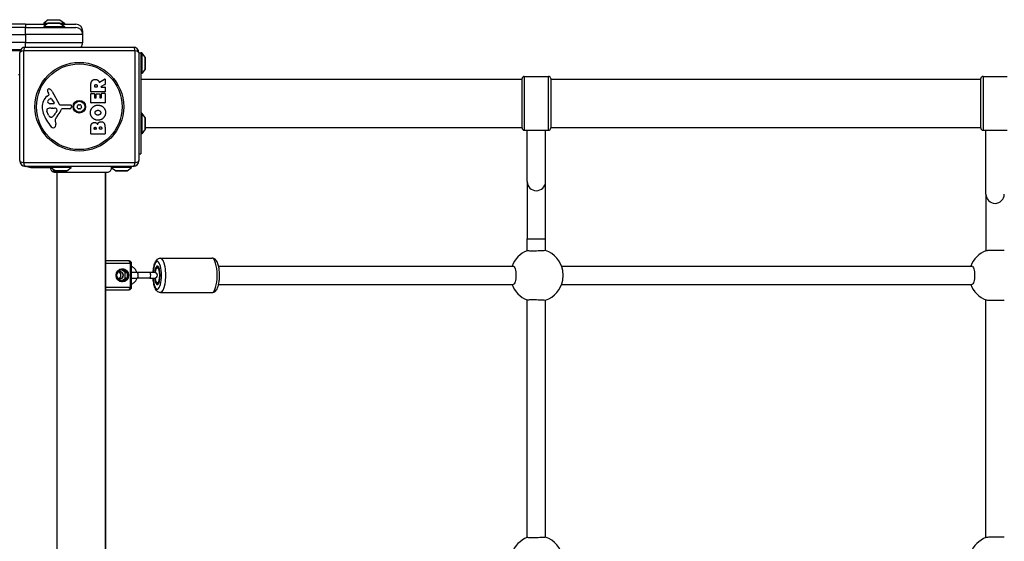
# Model space of a CAD drawing. Units: millimetres. Extents: x -4768 to 4617, y -5566 to 5172.
# Drawn here: x 1417 to 2275, y 265 to 719 of the extents above; entities that cross this region are included whole.
import ezdxf

# ---------------------------------------------------------------- set-up
doc = ezdxf.new("R2010")
doc.units = ezdxf.units.MM
doc.header["$LTSCALE"] = 100
doc.layers.add('SW_Toestellen', color=2, linetype='Continuous')

msp = doc.modelspace()

# ---------------------------------------------------------------- linework, layer by layer
at = {"layer": 'SW_Toestellen'}
for p, q in [((1421.56, 715.5), (1396.56, 715.5)), ((1421.56, 715.5), (1440.25, 715.5)), ((1421.56, 715.5), (1421.56, 712.5)), ((1441.47, 719.4), (1437.56, 716.5)), ((1437.56, 716.5), (1441.76, 716.5)), ((1437.56, 716.5), (1437.56, 715.5)), ((1441.47, 716.4), (1437.56, 713.5)), ((1437.56, 713.5), (1455.56, 713.5)), ((1437.56, 713.5), (1437.56, 712.5)), ((1441.47, 719.4), (1451.66, 719.4)), ((1441.47, 716.4), (1451.66, 716.4)), ((1451.36, 716.5), (1441.76, 716.5)), ((1451.36, 716.5), (1455.56, 716.5)), ((1451.66, 719.4), (1455.56, 716.5)), ((1451.66, 716.4), (1455.56, 713.5)), ((1452.87, 715.5), (1465.56, 715.5)), ((1455.56, 716.5), (1455.56, 715.5)), ((1455.56, 713.5), (1455.56, 712.5)), ((1421.56, 712.5), (721.56, 712.5)), ((721.56, 706.5), (1421.56, 706.5)), ((1421.56, 712.5), (1465.56, 712.5)), ((1421.56, 706.5), (1421.56, 712.5)), ((1471.56, 706.5), (1421.56, 706.5)), ((1421.56, 706.5), (1421.56, 699.5)), ((1471.56, 709.5), (1470.76, 709.5)), ((1471.56, 706.5), (1471.56, 709.5)), ((1471.56, 699.5), (1471.56, 706.5)), ((1421.56, 699.5), (721.56, 699.5)), ((1421.56, 695.5), (1421.56, 699.5)), ((1421.56, 699.5), (1471.56, 699.5)), ((1421.56, 695.5), (1515.56, 695.5)), ((725.56, 693.5), (1417.56, 693.5)), ((1396.56, 692.5), (1416.98, 692.5)), ((1416.56, 596.5), (1416.56, 690.5)), ((1517.22, 692.15), (1419.91, 692.15)), ((1419.91, 692.15), (1419.91, 594.85)), ((1517.22, 594.85), (1517.22, 692.15)), ((1520.56, 690.5), (1522.06, 690.5)), ((1520.56, 690.5), (1520.56, 596.5)), ((1523.06, 690.5), (1522.06, 690.5)), ((1522.06, 690.5), (1522.06, 602.5)), ((1523.06, 690.5), (1523.06, 672.5)), ((1525.97, 686.6), (1523.06, 690.5)), ((1525.97, 686.6), (1525.97, 676.4)), ((1526.06, 676.7), (1526.06, 686.3)), ((1415.56, 671.5), (1416.56, 671.5)), ((1523.06, 672.5), (1522.06, 672.5)), ((1525.97, 676.4), (1523.06, 672.5)), ((1856.56, 670), (1856.56, 623)), ((1856.56, 670), (1877.56, 670)), ((1877.56, 623), (1877.56, 670)), ((2256.56, 670), (2256.56, 623)), ((2256.56, 670), (2277.56, 670)), ((1478.66, 656.62), (1478.66, 662.76)), ((1481.95, 660.88), (1481.95, 661.63)), ((1484.07, 661.69), (1484.07, 660.88)), ((1486.1, 664.88), (1490.65, 667.63)), ((1490.85, 662.84), (1487.54, 661.05)), ((1490.95, 667.46), (1490.95, 663.02)), ((1522.06, 667.5), (1854.56, 667.5)), ((1854.56, 625), (1854.56, 668)), ((1879.56, 668), (1879.56, 625)), ((1879.56, 667.5), (2254.56, 667.5)), ((2254.56, 625), (2254.56, 668)), ((1440.46, 652.77), (1441.98, 654.02)), ((1442.08, 654.51), (1441.57, 655.45)), ((1445.01, 656.88), (1451.08, 645.81)), ((1478.66, 647.04), (1478.66, 654.88)), ((1490.75, 656.42), (1478.86, 656.42)), ((1478.86, 655.08), (1481.65, 655.08)), ((1481.85, 654.88), (1481.85, 651.45)), ((1483.87, 660.68), (1482.15, 660.68)), ((1483.18, 651.45), (1483.18, 654.46)), ((1483.38, 654.66), (1486.18, 654.66)), ((1486.38, 654.46), (1486.38, 651.45)), ((1487.63, 660.68), (1490.75, 660.68)), ((1487.76, 651.45), (1487.76, 655)), ((1487.96, 655.2), (1490.75, 655.2)), ((1490.95, 660.48), (1490.95, 656.62)), ((1490.95, 655), (1490.95, 647.04)), ((1446.23, 646.05), (1443.37, 646.13)), ((1444.43, 650.24), (1446.64, 646.77)), ((1452.41, 645.03), (1460.76, 645.09)), ((1461.67, 644.07), (1461.5, 642.78)), ((1490.75, 646.84), (1478.86, 646.84)), ((1482.05, 651.25), (1482.98, 651.25)), ((1486.58, 651.25), (1487.56, 651.25)), ((1441.76, 636.23), (1440.33, 639.64)), ((1444.02, 642.36), (1445.25, 642.36)), ((1445.47, 642.35), (1447.03, 642.24)), ((1449.05, 639.98), (1448.18, 638.4)), ((1460.3, 641.73), (1453.56, 641.73)), ((1523.06, 638), (1522.06, 638)), ((1523.06, 638), (1523.06, 620)), ((1525.97, 634.1), (1523.06, 638)), ((1444.14, 634.41), (1443.37, 634.41)), ((1447.56, 630.92), (1447.95, 628.43)), ((1525.97, 634.1), (1525.97, 623.9)), ((1526.06, 624.2), (1526.06, 633.8)), ((1478.66, 619.89), (1478.66, 626.3)), ((1490.75, 619.69), (1478.86, 619.69)), ((1481.57, 624.09), (1481.57, 624.68)), ((1483.04, 623.89), (1481.77, 623.89)), ((1483.24, 624.75), (1483.24, 624.09)), ((1486.09, 624.11), (1486.09, 624.93)), ((1487.84, 623.91), (1486.29, 623.91)), ((1488.04, 625), (1488.04, 624.11)), ((1490.95, 625.61), (1490.95, 619.89)), ((1523.06, 620), (1522.06, 620)), ((1525.97, 623.9), (1523.06, 620)), ((1526.06, 625.5), (1854.56, 625.5)), ((1856.56, 623), (1877.56, 623)), ((1859.06, 578.26), (1859.06, 623)), ((1875.06, 578.26), (1875.06, 623)), ((1879.56, 625.5), (2254.56, 625.5)), ((2256.56, 623), (2277.56, 623)), ((2259.06, 567.24), (2259.06, 623)), ((1520.56, 602.5), (1522.06, 602.5)), ((1419.91, 594.85), (1517.22, 594.85)), ((1515.56, 591.5), (1421.56, 591.5)), ((1427.56, 590.5), (1427.56, 591.5)), ((1427.56, 590.5), (1443.56, 590.5)), ((1443.56, 590.5), (1443.56, 591.5)), ((1461.56, 590.5), (1443.56, 590.5)), ((1447.47, 587.6), (1443.56, 590.5)), ((1457.66, 587.6), (1447.47, 587.6)), ((1447.76, 587.5), (1457.36, 587.5)), ((1449.06, 586.13), (1449.06, -93.13)), ((1457.66, 587.6), (1461.56, 590.5)), ((1461.56, 590.5), (1461.56, 591.5)), ((1491.06, 586.13), (1491.06, -93.13)), ((1491.56, -93.13), (1491.56, 586.13)), ((1514.06, 590.5), (1496.3, 590.5)), ((1499.97, 587.6), (1496.41, 590.24)), ((1510.16, 587.6), (1499.97, 587.6)), ((1500.26, 587.5), (1509.86, 587.5)), ((1510.16, 587.6), (1514.06, 590.5)), ((1514.06, 590.5), (1514.06, 591.5)), ((1859.06, 578.26), (1859.06, 528.45)), ((1875.06, 528.45), (1875.06, 578.26)), ((2259.06, 567.24), (2259.06, 517.93)), ((1859.06, 528.45), (1875.06, 528.45)), ((1859.06, 517.92), (1859.06, 528.45)), ((1875.06, 518.17), (1875.06, 528.45)), ((1512.15, 509), (1491.56, 509)), ((1491.56, 507), (1512.76, 507)), ((1514.15, 507), (1512.76, 507)), ((1512.76, 507), (1512.76, 486)), ((1514.15, 486), (1514.15, 507)), ((1539.4, 511.5), (1584.23, 511.5)), ((1501, 498.1), (1501, 494.9)), ((1501.17, 494.39), (1501.17, 498.61)), ((1501.64, 499.54), (1505.31, 501.76)), ((1505.19, 501.93), (1501.94, 499.96)), ((1508.4, 499.32), (1504.84, 501.47)), ((1505.31, 501.76), (1505.6, 501.93)), ((1505.59, 501.93), (1505.82, 501.93)), ((1505.82, 501.93), (1506.11, 501.76)), ((1506.11, 501.76), (1509.84, 499.49)), ((1510.04, 499.71), (1506.3, 501.97)), ((1510.13, 499.32), (1508.4, 499.32)), ((1508.52, 499.11), (1510.25, 499.11)), ((1508.52, 493.89), (1508.52, 499.11)), ((1509.84, 499.49), (1510.13, 499.32)), ((1510.25, 499.11), (1510.38, 499.11)), ((1510.25, 499.11), (1510.25, 498.76)), ((1510.25, 498.76), (1510.56, 498.76)), ((1510.25, 498.76), (1510.25, 494.24)), ((1510.56, 494.24), (1510.56, 498.76)), ((1519.09, 499), (1514.15, 499)), ((1530.05, 499), (1519.09, 499)), ((1534.08, 499), (1530.05, 499)), ((1590.01, 504.5), (1846.81, 504.5)), ((1888.96, 504.5), (2246.82, 504.5)), ((1505.31, 491.24), (1501.64, 493.46)), ((1501.94, 493.04), (1505.19, 491.07)), ((1504.59, 497.82), (1504.59, 495.18)), ((1504.84, 491.53), (1508.4, 493.68)), ((1505.6, 491.07), (1505.31, 491.24)), ((1505.82, 491.07), (1505.59, 491.07)), ((1506.11, 491.24), (1505.82, 491.07)), ((1509.84, 493.51), (1506.11, 491.24)), ((1506.3, 491.03), (1510.04, 493.29)), ((1508.4, 493.68), (1510.13, 493.68)), ((1510.25, 493.89), (1508.52, 493.89)), ((1510.13, 493.68), (1509.84, 493.51)), ((1510.56, 494.24), (1510.25, 494.24)), ((1510.25, 494.24), (1510.25, 493.89)), ((1510.38, 493.89), (1510.25, 493.89)), ((1514.15, 494), (1519.09, 494)), ((1530.05, 494), (1519.09, 494)), ((1530.05, 494), (1534.08, 494)), ((1512.76, 486), (1491.56, 486)), ((1491.56, 484), (1512.15, 484)), ((1512.76, 486), (1514.15, 486)), ((1539.4, 481.5), (1584.23, 481.5)), ((1590.01, 488.5), (1846.81, 488.5)), ((1888.96, 488.5), (2246.82, 488.5)), ((1859.06, 267.92), (1859.06, 475.08)), ((1875.06, 268.17), (1875.06, 474.83)), ((2259.06, 267.93), (2259.06, 475.07))]:
    msp.add_line(p, q, dxfattribs=at)
for radius in [38.66, 37.35, 5.5, 4.75]:
    msp.add_circle((1468.56, 643.5), radius, dxfattribs=at)
for centre, radius, start, end in [((1441.76, 716), 0.5, 90, 126.63416), ((1451.36, 716), 0.5, 53.36584, 90), ((1465.56, 709.5), 6, 0, 90), ((1465.56, 706.5), 6, 0, 90), ((1421.56, 690.5), 5, 90, 180), ((1465.56, 699.5), 6, 318.18969, 0), ((1515.56, 690.5), 5, 0, 90), ((1525.56, 686.3), 0.5, 0, 36.63416), ((1525.56, 676.7), 0.5, 323.36584, 0), ((1856.56, 668), 2, 90, 180), ((1877.56, 668), 2, 0, 90), ((2256.56, 668), 2, 90, 180), ((1487.63, 660.88), 0.2, 118.40652, 270), ((1490.75, 667.46), 0.2, 0, 121.15487), ((1490.75, 663.02), 0.2, 298.40652, 0), ((1447.9, 643.7), 11.73, 129.36887, 182.13023), ((1441.9, 657.79), 1.21, 162.71793, 186.88111), ((1443.49, 657.98), 2.81, 186.88111, 200.26552), ((1441.96, 657.78), 1.27, 72.16742, 162.71793), ((1451.77, 661.04), 11.64, 200.26552, 208.74381), ((1441.74, 654.32), 0.391, 309.36887, 28.74381), ((1440.25, 652.47), 6.85, 67.38882, 72.16742), ((1441.22, 654.79), 4.33, 28.74381, 67.38882), ((1478.86, 656.62), 0.2, 180, 270), ((1478.86, 654.88), 0.2, 90, 180), ((1481.65, 654.88), 0.2, 0, 90), ((1482.15, 660.88), 0.2, 180, 270), ((1483.38, 654.46), 0.2, 90, 180), ((1483.87, 660.88), 0.2, 270, 0), ((1486.18, 654.46), 0.2, 0, 90), ((1487.96, 655), 0.2, 90, 180), ((1490.75, 660.48), 0.2, 0, 90), ((1490.75, 656.62), 0.2, 270, 0), ((1490.75, 655), 0.2, 0, 90), ((1442.15, 648.01), 1.25, 146.40748, 218.94933), ((1445.3, 645.92), 5.03, 112.40056, 146.40748), ((1443.46, 649.07), 2.94, 218.94933, 268.2808), ((1443.71, 649.78), 0.856, 32.49383, 112.40056), ((1446.24, 646.52), 0.47, 268.2808, 32.49383), ((1452.4, 646.54), 1.51, 208.74381, 270.391), ((1460.77, 644.18), 0.903, 352.53943, 90.391), ((1467.3, 643.5), 0.712, 145.95073, 214.04927), ((1459.92, 648.49), 8.2, 325.95073, 334.04927), ((1467.93, 644.59), 0.712, 85.95073, 154.04927), ((1468.56, 653.48), 8.2, 265.95073, 274.04927), ((1469.19, 644.59), 0.712, 25.95073, 94.04927), ((1477.21, 648.49), 8.2, 205.95073, 214.04927), ((1469.82, 643.5), 0.712, 325.95073, 34.04927), ((1478.86, 647.04), 0.2, 180, 270), ((1482.05, 651.45), 0.2, 180, 270), ((1482.98, 651.45), 0.2, 270, 0), ((1486.58, 651.45), 0.2, 180, 270), ((1487.56, 651.45), 0.2, 270, 0), ((1490.75, 647.04), 0.2, 270, 0), ((1454.51, 643.94), 18.35, 182.13023, 198.83226), ((1471.02, 649.58), 35.79, 198.83226, 221.02302), ((1442.8, 640.67), 2.67, 178.88811, 202.67525), ((1441.17, 640.71), 1.04, 112.39053, 178.88811), ((1444.29, 633.12), 9.24, 91.69349, 112.39053), ((1446.83, 638.35), 5.5, 202.67525, 217.51873), ((1437.73, 644.12), 11.91, 307.86861, 331.29272), ((1445.25, 639.35), 3.01, 85.93975, 90), ((1446.81, 639.21), 3.04, 61.6277, 85.93975), ((1464.55, 623.9), 19.13, 138.82227, 149.43219), ((1447.45, 640.4), 1.69, 358.15446, 61.6277), ((1448.34, 640.37), 0.805, 331.29272, 358.15446), ((1437.62, 647.45), 16.64, 318.82227, 338.83395), ((1453.56, 641.28), 0.452, 90, 158.83395), ((1460.3, 642.94), 1.2, 270, 352.53943), ((1459.92, 638.51), 8.2, 25.95073, 34.04927), ((1467.93, 642.41), 0.712, 205.95073, 274.04927), ((1468.56, 633.52), 8.2, 85.95073, 94.04927), ((1469.19, 642.41), 0.712, 265.95073, 334.04927), ((1477.21, 638.51), 8.2, 145.95073, 154.04927), ((1443.85, 636.06), 1.75, 217.51873, 249.06748), ((1443.37, 634.8), 0.391, 249.06748, 270), ((1444.14, 635.88), 1.47, 270, 307.86861), ((1451.59, 631.55), 4.09, 149.43219, 188.91925), ((1443.77, 627.77), 4.23, 338.97886, 8.91925), ((1525.56, 633.8), 0.5, 0, 36.63416), ((1446.13, 627.92), 2.8, 221.02302, 266.89035), ((1446.07, 626.88), 1.76, 266.89035, 338.97886), ((1478.86, 619.89), 0.2, 180, 270), ((1481.77, 624.09), 0.2, 180, 270), ((1483.04, 624.09), 0.2, 270, 0), ((1486.29, 624.11), 0.2, 180, 270), ((1487.84, 624.11), 0.2, 270, 0), ((1490.75, 619.89), 0.2, 270, 0), ((1525.56, 624.2), 0.5, 323.36584, 0), ((1856.56, 625), 2, 180, 270), ((1877.56, 625), 2, 270, 0), ((2256.56, 625), 2, 180, 270), ((1421.56, 596.5), 5, 180, 270), ((1515.56, 596.5), 5, 270, 0), ((1427.56, 602.5), 12, 246.44354, 270), ((1447.76, 588), 0.5, 233.36584, 270), ((1457.36, 588), 0.5, 270, 306.63416), ((1500.26, 588), 0.5, 233.36584, 270), ((1509.86, 588), 0.5, 270, 306.63416), ((1867.4, 496.5), 23, 111.25247, 159.64559), ((1867.4, 496.5), 23, 10.8614, 70.53847), ((2267.4, 496.5), 23, 111.24188, 159.64559), ((1512.15, 507), 2, 0, 90), ((1534.08, 496.5), 2.5, 270, 90), ((1867.4, 496.5), 23, 289.46153, 349.1386), ((1512.15, 486), 2, 270, 0), ((1867.4, 496.5), 23, 200.35441, 248.74753), ((2267.4, 496.5), 23, 200.35441, 248.75842), ((1867.4, 246.5), 23, 111.25247, 159.64559), ((1867.4, 246.5), 23, 10.8614, 70.53847), ((2267.4, 246.5), 23, 111.24158, 159.64559)]:
    msp.add_arc(centre, radius, start, end, dxfattribs=at)
for centre, major_axis, ratio, start_param, end_param in [((1421.56, 690.5), (0, 5), 0.350756, 0, 1.233448), ((1515.56, 690.5), (0, 5), 0.350756, 5.049737, 6.283185), ((1421.56, 690.5), (-5, 0), 0.350756, 5.049737, 6.283185), ((1515.56, 690.5), (5, 0), 0.350756, 0, 1.233448), ((1421.56, 596.5), (-5, 0), 0.350756, 0, 1.233448), ((1421.56, 596.5), (0, -5), 0.350756, 5.049737, 6.283185), ((1515.56, 596.5), (0, -5), 0.350756, 0, 1.233448), ((1515.56, 596.5), (5, 0), 0.350756, 5.049737, 6.283185), ((1867.06, 578.26), (8, 0), 0.996195, 3.141593, 6.283185), ((2267.06, 567.24), (8, 0), 0.996195, 3.141593, 6.283185), ((1512.15, 507), (0, 2), 0.300706, 4.712389, 6.283185), ((1536.54, 496.5), (0, 12), 0.300706, 1.780667, 7.644111), ((1539.4, 496.5), (0, -15), 0.300706, 0, 3.141593), ((1584.23, 496.5), (0, 15), 0.300706, 3.141593, 6.283185), ((1503.98, 496.5), (0, -3.25), 0.953717, 5.154122, 10.553841), ((1502.02, 496.5), (0, -3), 0.953717, 0.335369, 2.806224), ((1503.9, 496.5), (0, 3), 0.953717, 3.141593, 6.283185), ((1505.18, 501.97), (0.129, -0.214), 0.260419, 0, 1.289642), ((1505.47, 502.14), (0.129, -0.214), 0.260419, 0, 0.579744), ((1505.7, 501.71), (0, 0.25), 0.953717, 5.759587, 6.283185), ((1505.94, 502.14), (-0.129, -0.214), 0.260419, 0.156362, 0.981939), ((1506, 496.5), (0, 5.5), 0.953717, 3.141593, 6.283185), ((1506.23, 501.97), (-0.129, -0.214), 0.260419, 0.156362, 1.727159), ((1505.78, 496.5), (0, 5.5), 0.953717, 5.335658, 6.183515), ((1508.28, 499.11), (0, 0.25), 0.953717, 4.712389, 5.759587), ((1509.96, 499.71), (-0.129, -0.214), 0.260419, 0.156362, 1.727159), ((1510.25, 499.54), (-0.129, -0.214), 0.260419, 0.156362, 0.981939), ((1510.01, 499.11), (0.119, 0.217), 0.976597, 5.235988, 6.283185), ((1505.78, 496.5), (0, 5.5), 0.953717, 4.28846, 5.136318), ((1519.09, 496.5), (0, 2.5), 0.300706, 3.141593, 6.283185), ((1530.05, 496.5), (0, 2.5), 0.300706, 3.141593, 6.283185), ((1536.54, 496.5), (0, -8.1), 0.300706, 5.025574, 10.682389), ((1536.54, 496.5), (0, 8), 0.300706, 1.887759, 7.537019), ((1536.54, 496.5), (0, -7), 0.300706, 5.070041, 10.637923), ((1505.18, 491.03), (0.129, 0.214), 0.260419, 4.993543, 6.283185), ((1505.47, 490.86), (0.129, 0.214), 0.260419, 5.703441, 6.283185), ((1505.7, 491.29), (0.119, -0.217), 0.976597, 5.759587, 6.283185), ((1505.94, 490.86), (-0.129, 0.214), 0.260419, 5.301246, 6.126823), ((1506.23, 491.03), (-0.129, 0.214), 0.260419, 4.556026, 6.126823), ((1505.78, 496.5), (0, -5.5), 0.953717, 0.09967, 0.947527), ((1508.28, 493.89), (0.119, -0.217), 0.976597, 0, 1.047198), ((1509.96, 493.29), (-0.129, 0.214), 0.260419, 4.556026, 6.126823), ((1510.01, 493.89), (0, -0.25), 0.953717, 0.523599, 1.570796), ((1510.25, 493.46), (-0.129, 0.214), 0.260419, 5.301246, 6.126823), ((1512.15, 486), (0, -2), 0.300706, 0, 1.570796)]:
    msp.add_ellipse(centre, major_axis=major_axis, ratio=ratio, start_param=start_param, end_param=end_param, dxfattribs=at)
msp.add_ellipse((1506.08, 496.5), major_axis=(0, 5.75), ratio=0.953717, dxfattribs=at)
for points, degree in [([(1478.66, 662.76), (1478.66, 664.73), (1479.44, 665.9)], 2), ([(1479.44, 665.9), (1480.38, 667.32), (1482.39, 667.36)], 2), ([(1481.95, 661.63), (1481.95, 662.76), (1482.94, 662.82)], 2), ([(1482.39, 667.36), (1483.74, 667.39), (1484.63, 666.7)], 2), ([(1482.94, 662.82), (1483.46, 662.85), (1484.07, 662.18), (1484.07, 661.69)], 2), ([(1484.63, 666.7), (1485.28, 666.22), (1485.62, 665.41)], 2), ([(1485.62, 665.41), (1485.75, 665.14), (1485.81, 664.98)], 2), ([(1478.23, 638.29), (1478.22, 641), (1482.09, 644.92), (1484.79, 644.92)], 2), ([(1484.79, 644.92), (1487.71, 644.92), (1489.6, 642.93)], 2), ([(1484.74, 631.73), (1482.06, 631.77), (1478.25, 635.6), (1478.23, 638.29)], 2), ([(1482.32, 638.31), (1482.29, 639.23), (1483.04, 639.84)], 2), ([(1484.87, 636.18), (1483.88, 636.14), (1482.36, 637.35), (1482.32, 638.31)], 2), ([(1483.04, 639.84), (1483.74, 640.4), (1484.72, 640.42)], 2), ([(1484.72, 640.42), (1485.71, 640.45), (1486.43, 639.91)], 2), ([(1491.4, 638.22), (1491.36, 635.51), (1487.44, 631.71), (1484.74, 631.73)], 2), ([(1486.53, 636.79), (1485.86, 636.21), (1484.87, 636.18)], 2), ([(1486.43, 639.91), (1487.21, 639.32), (1487.23, 638.36)], 2), ([(1487.23, 638.36), (1487.26, 637.4), (1486.53, 636.79)], 2), ([(1489.6, 642.93), (1491.45, 641), (1491.4, 638.22)], 2), ([(1478.66, 626.3), (1478.66, 627.75), (1479.45, 628.76)], 2), ([(1479.45, 628.76), (1480.32, 629.84), (1481.73, 629.89)], 2), ([(1481.73, 629.89), (1482.65, 629.93), (1483.41, 629.33)], 2), ([(1483.41, 629.33), (1484.12, 628.8), (1484.47, 627.94)], 2), ([(1484.47, 627.94), (1485.15, 630.47), (1487.43, 630.48)], 2), ([(1487.43, 630.48), (1490.95, 630.5), (1490.95, 625.61)], 2), ([(1481.57, 624.68), (1481.57, 625.07), (1482.03, 625.58), (1482.39, 625.61)], 2), ([(1482.39, 625.61), (1482.74, 625.62), (1483.24, 625.1), (1483.24, 624.75)], 2), ([(1486.09, 624.93), (1486.09, 626.05), (1487.03, 626.08)], 2), ([(1487.03, 626.08), (1487.45, 626.1), (1488.04, 625.45), (1488.04, 625)], 2), ([(1447.48, 586.13), (1447.48, 586.13), (1447.48, 586.13), (1447.48, 586.13)], 3), ([(1492.68, 586.13), (1492.68, 586.13), (1492.68, 586.13), (1492.68, 586.13)], 3), ([(1505.88, 502), (1505.89, 502), (1505.9, 502), (1505.92, 502)], 3), ([(1505.92, 502), (1506.04, 501.99), (1506.18, 501.98), (1506.3, 501.97)], 3), ([(1510.04, 499.71), (1510.11, 499.61), (1510.18, 499.49), (1510.22, 499.39)], 3), ([(1505.92, 491), (1505.9, 491), (1505.89, 491), (1505.88, 491)], 3)]:
    msp.add_open_spline(points, degree=degree, dxfattribs=at)
for points, knots in [([(1485.81, 664.98), (1485.82, 664.95), (1485.83, 664.93), (1485.87, 664.89), (1485.89, 664.88), (1485.93, 664.86), (1485.96, 664.85), (1486, 664.85), (1486.02, 664.85), (1486.06, 664.86), (1486.08, 664.87), (1486.1, 664.88)], [0, 0, 0, 0, 0.00781289, 0.00781289, 0.01562578, 0.01562578, 0.02343867, 0.02343867, 0.02938866, 0.02938866, 0.03533865, 0.03533865, 0.03533865, 0.03533865]), ([(1447.48, 586.13), (1447.48, 586.13), (1447.48, 586.13), (1447.47, 586.13), (1447.47, 586.13), (1447.47, 586.13), (1447.47, 586.13), (1447.07, 586.13), (1446.66, 586.2), (1445.89, 586.47), (1445.52, 586.68), (1444.86, 587.2), (1444.57, 587.52), (1444.12, 588.24), (1443.95, 588.64), (1443.76, 589.44), (1443.72, 589.86), (1443.76, 590.3), (1443.76, 590.32), (1443.76, 590.35)], [0, 0, 0, 0, 0.0000293, 0.0000293, 0.0004199, 0.0004199, 0.0008741, 0.0008741, 0.1211775, 0.1211775, 0.2452809, 0.2452809, 0.3721166, 0.3721166, 0.4987062, 0.4987062, 0.6214403, 0.6214403, 0.6295955, 0.6295955, 0.6295955, 0.6295955]), ([(1448.97, 586.13), (1448.76, 586.13), (1448.54, 586.16), (1448.33, 586.2), (1447.79, 586.31), (1447.28, 586.55), (1446.85, 586.91), (1446.22, 587.43), (1445.76, 588.18), (1445.58, 589)], [0.1809813, 0.1809813, 0.1809813, 0.1809813, 0.2561445, 0.2561445, 0.2561445, 0.446679, 0.446679, 0.446679, 0.7228071, 0.7228071, 0.7228071, 0.7228071]), ([(1492.68, 586.13), (1492.66, 586.13), (1492.66, 586.13), (1492.58, 586.13), (1492.52, 586.13), (1492.29, 586.13), (1492.06, 586.13), (1491.07, 586.13), (1489.98, 586.13), (1487.16, 586.13), (1485.39, 586.13), (1481.43, 586.13), (1479.18, 586.13), (1474.5, 586.13), (1472.01, 586.13), (1467.12, 586.13), (1464.65, 586.13), (1460.02, 586.13), (1457.8, 586.13), (1454.42, 586.13), (1453.11, 586.13), (1451.62, 586.13), (1451.26, 586.13), (1450.16, 586.13), (1449.49, 586.13), (1448.12, 586.13), (1447.62, 586.13), (1447.49, 586.13), (1447.49, 586.13), (1447.48, 586.13)], [0, 0, 0, 0, 0.163593, 0.163593, 0.326333, 0.326333, 0.645733, 0.645733, 1.381658, 1.381658, 2.118224, 2.118224, 2.853949, 2.853949, 3.588891, 3.588891, 4.323078, 4.323078, 5.066079, 5.066079, 5.625189, 5.625189, 5.810346, 5.810346, 6.246807, 6.246807, 6.9659, 6.9659, 7.079042, 7.079042, 7.079042, 7.079042]), ([(1496.41, 590.24), (1496.45, 589.84), (1496.42, 589.43), (1496.24, 588.64), (1496.08, 588.25), (1495.65, 587.56), (1495.37, 587.25), (1494.74, 586.73), (1494.38, 586.52), (1493.62, 586.23), (1493.21, 586.15), (1492.78, 586.14), (1492.75, 586.13), (1492.72, 586.13), (1492.71, 586.13), (1492.69, 586.13), (1492.69, 586.13), (1492.68, 586.13), (1492.68, 586.13), (1492.68, 586.13), (1492.68, 586.13), (1492.68, 586.13), (1492.68, 586.13), (1492.68, 586.13)], [0.1305536, 0.1305536, 0.1305536, 0.1305536, 0.2515671, 0.2515671, 0.3735925, 0.3735925, 0.4958828, 0.4958828, 0.6180523, 0.6180523, 0.7398754, 0.7398754, 0.7473773, 0.7473773, 0.7501903, 0.7501903, 0.7523001, 0.7523001, 0.752399, 0.752399, 0.7524456, 0.7524456, 0.7524689, 0.7524689, 0.7524689, 0.7524689]), ([(1496.06, 591.5), (1496.06, 591.5), (1496.06, 591.5), (1496.06, 591.5), (1496.06, 591.5), (1496.06, 591.5), (1496.06, 591.5), (1496.07, 591.49), (1496.07, 591.48), (1496.08, 591.45), (1496.1, 591.4), (1496.14, 591.27), (1496.17, 591.16), (1496.22, 590.94), (1496.24, 590.85), (1496.27, 590.68), (1496.29, 590.59), (1496.3, 590.5)], [0.2125931, 0.2125931, 0.2125931, 0.2125931, 0.2128203, 0.2128203, 0.2184313, 0.2184313, 0.2265989, 0.2265989, 0.2476802, 0.2476802, 0.2922179, 0.2922179, 0.3507038, 0.3507038, 0.3811065, 0.3811065, 0.406836, 0.406836, 0.406836, 0.406836]), ([(1496.3, 590.5), (1496.34, 590.4), (1496.37, 590.33), (1496.4, 590.27), (1496.4, 590.26), (1496.41, 590.25), (1496.41, 590.24), (1496.41, 590.24), (1496.41, 590.24), (1496.41, 590.24)], [0.2558093, 0.2558093, 0.2558093, 0.2558093, 0.3633053, 0.3633053, 0.4061528, 0.4061528, 0.4268875, 0.4268875, 0.4386092, 0.4386092, 0.4386092, 0.4386092]), ([(1875.06, 518.17), (1875.06, 518.12), (1874.86, 518.07), (1874.05, 517.98), (1873.43, 517.93), (1872.01, 517.84), (1871.11, 517.8), (1869.14, 517.74), (1868.07, 517.71), (1866.06, 517.68), (1864.99, 517.67), (1863.02, 517.67), (1862.12, 517.69), (1860.7, 517.73), (1860.08, 517.76), (1859.26, 517.83), (1859.06, 517.87), (1859.06, 517.92)], [0, 0, 0, 0, 0.3017, 0.3017, 0.603399, 0.603399, 0.904835, 0.904835, 1.206272, 1.206272, 1.507585, 1.507585, 1.808899, 1.808899, 2.110486, 2.110486, 2.412073, 2.412073, 2.412073, 2.412073]), ([(2275.06, 518.19), (2275.04, 518.2), (2274.99, 518.2), (2274.81, 518.21), (2274.64, 518.22), (2274.27, 518.23), (2274.01, 518.23), (2273.42, 518.23), (2273.07, 518.23), (2272.37, 518.23), (2271.96, 518.23), (2271.06, 518.23), (2270.58, 518.22), (2269.67, 518.22), (2269.15, 518.21), (2268.1, 518.2), (2267.56, 518.19), (2266.57, 518.17), (2266.03, 518.16), (2264.98, 518.15), (2264.46, 518.13), (2263.55, 518.11), (2263.07, 518.1), (2262.17, 518.08), (2261.76, 518.07), (2261.06, 518.05), (2260.71, 518.03), (2260.11, 518.01), (2259.86, 518), (2259.48, 517.98), (2259.32, 517.97), (2259.14, 517.95), (2259.09, 517.94), (2259.07, 517.94)], [1.218038, 1.218038, 1.218038, 1.218038, 1.333426, 1.333426, 1.481608, 1.481608, 1.629731, 1.629731, 1.777853, 1.777853, 1.925937, 1.925937, 2.074021, 2.074021, 2.222112, 2.222112, 2.370203, 2.370203, 2.518317, 2.518317, 2.666431, 2.666431, 2.81461, 2.81461, 2.962789, 2.962789, 3.110968, 3.110968, 3.259148, 3.259148, 3.407299, 3.407299, 3.522347, 3.522347, 3.522347, 3.522347]), ([(1532.87, 499), (1532.92, 499.93), (1533.01, 500.83), (1533.31, 503.12), (1533.57, 504.44), (1534.29, 506.94), (1534.75, 508.09), (1535.77, 509.63), (1536.17, 510.11), (1537, 510.76), (1537.34, 510.97), (1538.22, 511.36), (1538.81, 511.5), (1539.4, 511.5)], [1.765555, 1.765555, 1.765555, 1.765555, 1.984063, 1.984063, 2.334741, 2.334741, 2.720307, 2.720307, 2.908997, 2.908997, 3.00981, 3.00981, 3.141593, 3.141593, 3.141593, 3.141593]), ([(1584.23, 481.5), (1584.8, 481.5), (1585.36, 481.63), (1586.41, 482.07), (1586.86, 482.39), (1587.84, 483.3), (1588.25, 483.91), (1589.26, 485.75), (1589.7, 487.11), (1590.35, 489.99), (1590.56, 491.46), (1590.81, 494.44), (1590.86, 495.94), (1590.8, 498.89), (1590.69, 500.34), (1590.32, 503.12), (1590.06, 504.44), (1589.34, 506.94), (1588.88, 508.09), (1587.86, 509.63), (1587.46, 510.11), (1586.63, 510.76), (1586.29, 510.97), (1585.41, 511.36), (1584.82, 511.5), (1584.23, 511.5)], [0, 0, 0, 0, 0.125821, 0.125821, 0.272248, 0.272248, 0.505155, 0.505155, 0.928299, 0.928299, 1.296863, 1.296863, 1.642173, 1.642173, 1.984063, 1.984063, 2.334741, 2.334741, 2.720307, 2.720307, 2.908997, 2.908997, 3.00981, 3.00981, 3.141593, 3.141593, 3.141593, 3.141593]), ([(1506, 491), (1505.45, 491), (1504.89, 491.1), (1503.82, 491.47), (1503.32, 491.74), (1502.43, 492.44), (1502.03, 492.87), (1501.39, 493.84), (1501.15, 494.37), (1500.83, 495.49), (1500.76, 496.08), (1500.79, 497.25), (1500.9, 497.84), (1501.28, 498.94), (1501.55, 499.45), (1502.25, 500.37), (1502.66, 500.77), (1503.59, 501.42), (1504.11, 501.66), (1505.09, 501.94), (1505.55, 502), (1506, 502)], [4.712389, 4.712389, 4.712389, 4.712389, 5.033875, 5.033875, 5.355004, 5.355004, 5.675302, 5.675302, 5.994753, 5.994753, 6.313647, 6.313647, 6.632378, 6.632378, 6.95135, 6.95135, 7.270944, 7.270944, 7.591411, 7.591411, 7.853982, 7.853982, 7.853982, 7.853982]), ([(1503.9, 499.5), (1503.59, 499.5), (1503.29, 499.45), (1502.71, 499.24), (1502.44, 499.09), (1501.95, 498.71), (1501.73, 498.48), (1501.39, 497.96), (1501.26, 497.67), (1501.17, 497.37)], [4.712389, 4.712389, 4.712389, 4.712389, 5.035174, 5.035174, 5.357279, 5.357279, 5.677817, 5.677817, 5.989768, 5.989768, 5.989768, 5.989768]), ([(1505.6, 501.93), (1505.6, 501.93), (1505.61, 501.94), (1505.62, 501.94), (1505.63, 501.95), (1505.64, 501.95), (1505.65, 501.95), (1505.67, 501.96), (1505.67, 501.96), (1505.69, 501.96), (1505.7, 501.96), (1505.7, 501.96)], [1.0471976, 1.0471976, 1.0471976, 1.0471976, 1.1519173, 1.1519173, 1.2566371, 1.2566371, 1.3613568, 1.3613568, 1.4660766, 1.4660766, 1.5707963, 1.5707963, 1.5707963, 1.5707963]), ([(1510.22, 499.39), (1510.23, 499.38), (1510.23, 499.37), (1510.25, 499.33), (1510.26, 499.31), (1510.28, 499.27), (1510.29, 499.25), (1510.31, 499.21), (1510.32, 499.19), (1510.35, 499.15), (1510.36, 499.13), (1510.38, 499.11)], [0.07241974, 0.07241974, 0.07241974, 0.07241974, 0.07885154, 0.07885154, 0.09388631, 0.09388631, 0.10401988, 0.10401988, 0.11610653, 0.11610653, 0.12662021, 0.12662021, 0.12662021, 0.12662021]), ([(1510.38, 499.11), (1510.41, 499.06), (1510.43, 499.02), (1510.5, 498.9), (1510.53, 498.83), (1510.56, 498.76)], [0.16344645, 0.16344645, 0.16344645, 0.16344645, 0.17834642, 0.17834642, 0.20052337, 0.20052337, 0.20052337, 0.20052337]), ([(1518.82, 499), (1518.79, 499.1), (1518.75, 499.19), (1518.43, 500.12), (1518.01, 500.91), (1516.94, 502.31), (1516.3, 502.91), (1515.13, 503.7), (1514.66, 503.96), (1514.15, 504.17)], [8.1659736, 8.1659736, 8.1659736, 8.1659736, 8.2034367, 8.2034367, 8.5293776, 8.5293776, 8.8514347, 8.8514347, 9.0516872, 9.0516872, 9.0516872, 9.0516872]), ([(1846.81, 504.5), (1847.11, 504.5), (1847.43, 504.3), (1848.02, 503.48), (1848.29, 502.87), (1848.71, 501.45), (1848.89, 500.55), (1849.14, 498.58), (1849.2, 497.5), (1849.2, 495.5), (1849.14, 494.42), (1848.89, 492.45), (1848.71, 491.55), (1848.29, 490.13), (1848.02, 489.52), (1847.43, 488.7), (1847.11, 488.5), (1846.81, 488.5)], [2.410789, 2.410789, 2.410789, 2.410789, 2.712137, 2.712137, 3.013484, 3.013484, 3.314834, 3.314834, 3.616183, 3.616183, 3.917533, 3.917533, 4.218882, 4.218882, 4.52023, 4.52023, 4.821578, 4.821578, 4.821578, 4.821578]), ([(1889.99, 492.17), (1890.07, 492.57), (1890.13, 492.99), (1890.31, 494.42), (1890.37, 495.5), (1890.37, 497.5), (1890.31, 498.58), (1890.13, 500.01), (1890.07, 500.43), (1889.99, 500.83)], [0.7681505, 0.7681505, 0.7681505, 0.7681505, 0.904045, 0.904045, 1.2053944, 1.2053944, 1.5067439, 1.5067439, 1.6426384, 1.6426384, 1.6426384, 1.6426384]), ([(2246.82, 504.5), (2247.12, 504.5), (2247.44, 504.3), (2248.02, 503.48), (2248.29, 502.87), (2248.71, 501.45), (2248.9, 500.55), (2249.14, 498.58), (2249.2, 497.5), (2249.2, 495.5), (2249.14, 494.42), (2248.9, 492.45), (2248.71, 491.55), (2248.29, 490.13), (2248.02, 489.52), (2247.44, 488.7), (2247.12, 488.5), (2246.82, 488.5)], [2.410789, 2.410789, 2.410789, 2.410789, 2.712137, 2.712137, 3.013484, 3.013484, 3.314834, 3.314834, 3.616183, 3.616183, 3.917533, 3.917533, 4.218882, 4.218882, 4.52023, 4.52023, 4.821578, 4.821578, 4.821578, 4.821578]), ([(1501.17, 495.63), (1501.19, 495.58), (1501.21, 495.52), (1501.33, 495.17), (1501.48, 494.89), (1501.85, 494.39), (1502.08, 494.17), (1502.59, 493.82), (1502.87, 493.69), (1503.4, 493.53), (1503.65, 493.5), (1503.9, 493.5)], [6.576603, 6.576603, 6.576603, 6.576603, 6.632375, 6.632375, 6.950465, 6.950465, 7.269702, 7.269702, 7.590561, 7.590561, 7.853982, 7.853982, 7.853982, 7.853982]), ([(1505.7, 491.04), (1505.7, 491.04), (1505.69, 491.04), (1505.67, 491.04), (1505.67, 491.04), (1505.65, 491.05), (1505.64, 491.05), (1505.63, 491.05), (1505.62, 491.06), (1505.61, 491.06), (1505.6, 491.07), (1505.6, 491.07)], [4.712389, 4.712389, 4.712389, 4.712389, 4.8171087, 4.8171087, 4.9218285, 4.9218285, 5.0265482, 5.0265482, 5.131268, 5.131268, 5.2359878, 5.2359878, 5.2359878, 5.2359878]), ([(1506.3, 491.03), (1506.23, 491.02), (1506.15, 491.01), (1506.02, 491.01), (1505.97, 491), (1505.92, 491)], [0.07511973, 0.07511973, 0.07511973, 0.07511973, 0.09729668, 0.09729668, 0.11219665, 0.11219665, 0.11219665, 0.11219665]), ([(1510.22, 493.61), (1510.2, 493.57), (1510.18, 493.53), (1510.12, 493.42), (1510.08, 493.35), (1510.04, 493.29)], [0.16344645, 0.16344645, 0.16344645, 0.16344645, 0.17834642, 0.17834642, 0.20052337, 0.20052337, 0.20052337, 0.20052337]), ([(1510.38, 493.89), (1510.37, 493.88), (1510.36, 493.87), (1510.34, 493.83), (1510.32, 493.81), (1510.3, 493.77), (1510.29, 493.75), (1510.27, 493.71), (1510.26, 493.69), (1510.24, 493.65), (1510.23, 493.63), (1510.22, 493.61)], [0.26921121, 0.26921121, 0.26921121, 0.26921121, 0.27556127, 0.27556127, 0.2908015, 0.2908015, 0.30102946, 0.30102946, 0.31317465, 0.31317465, 0.32388051, 0.32388051, 0.32388051, 0.32388051]), ([(1510.56, 494.24), (1510.53, 494.17), (1510.5, 494.1), (1510.43, 493.98), (1510.41, 493.94), (1510.38, 493.89)], [0.07511973, 0.07511973, 0.07511973, 0.07511973, 0.09729668, 0.09729668, 0.11219665, 0.11219665, 0.11219665, 0.11219665]), ([(1514.15, 488.83), (1514.79, 489.09), (1515.38, 489.43), (1516.61, 490.37), (1517.21, 491), (1518.19, 492.41), (1518.56, 493.18), (1518.82, 494)], [6.6562761, 6.6562761, 6.6562761, 6.6562761, 6.9089714, 6.9089714, 7.2268952, 7.2268952, 7.5419897, 7.5419897, 7.5419897, 7.5419897]), ([(1539.4, 481.5), (1538.83, 481.5), (1538.27, 481.63), (1537.23, 482.07), (1536.77, 482.39), (1535.79, 483.3), (1535.38, 483.91), (1534.38, 485.75), (1533.93, 487.11), (1533.29, 489.99), (1533.07, 491.46), (1532.91, 493.33), (1532.89, 493.66), (1532.87, 494)], [0, 0, 0, 0, 0.125821, 0.125821, 0.272248, 0.272248, 0.505155, 0.505155, 0.928299, 0.928299, 1.296863, 1.296863, 1.376037, 1.376037, 1.376037, 1.376037]), ([(1859.06, 475.08), (1859.06, 475.13), (1859.26, 475.17), (1860.08, 475.24), (1860.7, 475.27), (1862.12, 475.31), (1863.02, 475.33), (1864.99, 475.33), (1866.06, 475.32), (1868.07, 475.29), (1869.14, 475.26), (1871.11, 475.2), (1872.01, 475.16), (1873.43, 475.07), (1874.05, 475.02), (1874.86, 474.93), (1875.06, 474.88), (1875.06, 474.83)], [2.412042, 2.412042, 2.412042, 2.412042, 2.713629, 2.713629, 3.015216, 3.015216, 3.31653, 3.31653, 3.617844, 3.617844, 3.91928, 3.91928, 4.220716, 4.220716, 4.522416, 4.522416, 4.824115, 4.824115, 4.824115, 4.824115]), ([(2259.07, 475.06), (2259.11, 475.05), (2259.31, 475.03), (2260.08, 474.99), (2260.7, 474.96), (2262.12, 474.92), (2263.02, 474.9), (2264.99, 474.85), (2266.06, 474.83), (2268.07, 474.8), (2269.14, 474.79), (2271.11, 474.77), (2272.01, 474.76), (2273.43, 474.76), (2274.05, 474.77), (2274.82, 474.79), (2275.02, 474.8), (2275.06, 474.81)], [0.033743, 0.033743, 0.033743, 0.033743, 0.301409, 0.301409, 0.602818, 0.602818, 0.904226, 0.904226, 1.205634, 1.205634, 1.506999, 1.506999, 1.808364, 1.808364, 2.109729, 2.109729, 2.377351, 2.377351, 2.377351, 2.377351]), ([(1875.06, 268.17), (1875.06, 268.12), (1874.86, 268.07), (1874.05, 267.98), (1873.43, 267.93), (1872.01, 267.84), (1871.11, 267.8), (1869.14, 267.74), (1868.07, 267.71), (1866.06, 267.68), (1864.99, 267.67), (1863.02, 267.67), (1862.12, 267.69), (1860.7, 267.73), (1860.08, 267.76), (1859.26, 267.83), (1859.06, 267.87), (1859.06, 267.92)], [0, 0, 0, 0, 0.3017, 0.3017, 0.603399, 0.603399, 0.904835, 0.904835, 1.206272, 1.206272, 1.507585, 1.507585, 1.808899, 1.808899, 2.110486, 2.110486, 2.412073, 2.412073, 2.412073, 2.412073]), ([(2275.06, 268.19), (2275.02, 268.2), (2274.82, 268.21), (2274.05, 268.23), (2273.43, 268.24), (2272.01, 268.24), (2271.11, 268.23), (2269.14, 268.21), (2268.07, 268.2), (2266.06, 268.17), (2264.99, 268.15), (2263.02, 268.1), (2262.12, 268.08), (2260.7, 268.04), (2260.08, 268.01), (2259.31, 267.97), (2259.11, 267.95), (2259.07, 267.94)], [2.444838, 2.444838, 2.444838, 2.444838, 2.71246, 2.71246, 3.013825, 3.013825, 3.31519, 3.31519, 3.616555, 3.616555, 3.917963, 3.917963, 4.219371, 4.219371, 4.52078, 4.52078, 4.788446, 4.788446, 4.788446, 4.788446])]:
    msp.add_open_spline(points, degree=3, knots=knots, dxfattribs=at)

doc.saveas('drawing.dxf')
